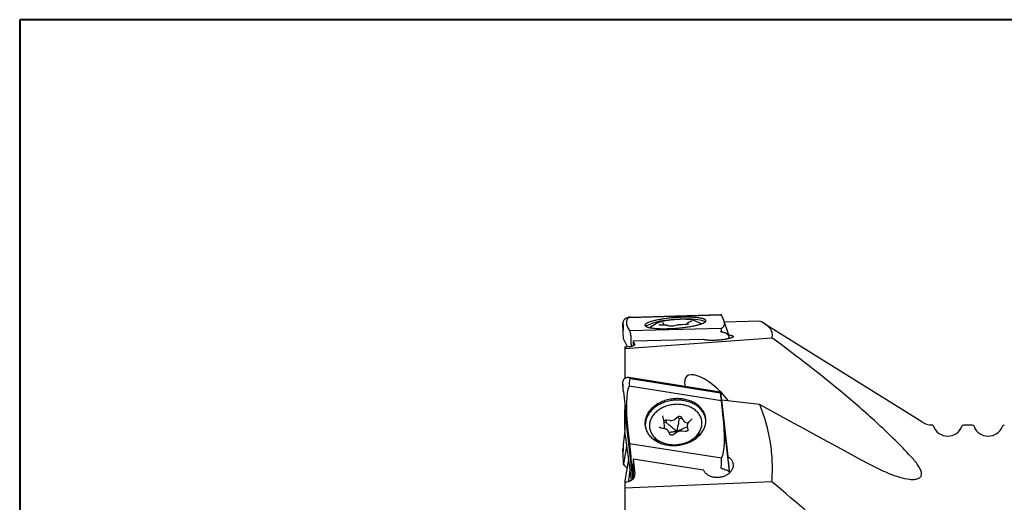
# Model space of a CAD drawing. Units: millimetres. Extents: x 5 to 292, y 5 to 205.
# Drawn here: x 5 to 102, y 157 to 205 of the extents above; entities that cross this region are included whole.
import ezdxf

# ---------------------------------------------------------------- set-up
doc = ezdxf.new("R2010")
doc.units = ezdxf.units.MM

msp = doc.modelspace()

# ---------------------------------------------------------------- linework, layer by layer
at = {"color": 7, "linetype": 'Continuous', "lineweight": 40}
for p, q in [((5, 205), (5, 5)), ((292, 205), (5, 205))]:
    msp.add_line(p, q, dxfattribs=at)
at = {"color": 7, "linetype": 'Continuous', "lineweight": 0}
for p, q in [((292, 205), (5, 205)), ((5, 205), (5, 5))]:
    msp.add_line(p, q, dxfattribs=at)
at = {"color": 7, "linetype": 'Continuous', "lineweight": 30}
for p, q in [((64.9516, 175.5065), (64.9291, 175.4929)), ((74.3446, 175.7862), (65.2262, 175.5455)), ((65.3547, 175.6137), (74.2526, 175.8486)), ((71.3849, 175.1707), (71.152, 175.105)), ((71.6482, 175.2625), (71.6598, 175.2575)), ((72.282, 174.9787), (71.6598, 175.2575)), ((74.3446, 175.7862), (74.2526, 175.8486)), ((74.4962, 175.4963), (74.3446, 175.7862)), ((75.0604, 173.8048), (74.5905, 175.2729)), ((78.1222, 175.2145), (74.6493, 175.0892)), ((64.6155, 174.632), (64.5919, 175.0237)), ((64.6469, 173.872), (64.6606, 174.7173)), ((65.0937, 174.556), (65.2452, 174.2661)), ((65.2452, 174.2661), (74.3637, 174.5067)), ((65.2452, 174.2661), (65.357, 173.9388)), ((67.9165, 174.9757), (67.343, 174.6069)), ((67.9165, 174.9757), (67.924, 174.9804)), ((68.699, 174.8023), (68.3524, 174.7964)), ((68.5887, 175.0092), (68.5119, 175.0655)), ((68.6493, 174.8015), (68.6404, 174.9197)), ((69.1789, 174.7153), (69.053, 174.7656)), ((69.951, 174.7991), (69.6813, 174.7369)), ((70.7473, 174.8689), (70.3885, 174.8535)), ((70.9642, 174.9362), (70.9676, 174.8917)), ((94.1467, 165.2428), (78.5301, 174.9874)), ((64.6548, 173.47), (64.6527, 173.6684)), ((65.0717, 172.6727), (64.6548, 173.47)), ((64.8054, 172.5124), (79.3224, 173.5595)), ((65.3574, 173.9378), (65.3656, 173.9074)), ((65.3751, 173.8063), (65.37, 173.8745)), ((65.3758, 173.7943), (65.4003, 173.0763)), ((65.6245, 173.2141), (65.6237, 172.7742)), ((72.5864, 173.3978), (65.6245, 173.2141)), ((65.6245, 173.2141), (65.7929, 172.8922)), ((74.6754, 174.0518), (74.6998, 174.0404)), ((75.117, 173.488), (75.1007, 173.663)), ((64.8054, 172.651), (64.8054, 172.5124)), ((64.8054, 172.5124), (64.8054, 169.5367)), ((64.9516, 169.612), (64.9291, 169.6053)), ((74.246, 168.1938), (65.1943, 169.6239)), ((65.3547, 169.5422), (74.2526, 168.1364)), ((64.6155, 168.8572), (64.5919, 169.2279)), ((64.6469, 168.3436), (64.6606, 168.2209)), ((74.3446, 167.3345), (65.2262, 168.7752)), ((64.6606, 168.2209), (65.0937, 164.4463)), ((74.252, 168.1425), (74.2468, 168.1871)), ((74.2526, 168.1364), (74.2468, 168.187)), ((74.3446, 167.3345), (74.2526, 168.1364)), ((74.2532, 168.1321), (74.337, 167.4043)), ((74.3369, 167.4043), (74.9783, 161.8172)), ((78.1222, 166.9683), (74.3369, 167.4043)), ((64.8054, 166.9586), (64.8054, 166.4383)), ((64.8054, 166.4383), (64.8054, 166.4315)), ((64.8054, 164.5245), (64.8054, 166.4315)), ((64.8054, 166.4315), (64.8738, 166.3754)), ((74.4962, 166.0141), (74.3446, 167.3345)), ((64.8291, 165.0726), (64.8291, 165.9856)), ((64.8291, 165.9856), (65.5653, 159.5749)), ((64.9182, 165.9753), (64.8291, 165.9856)), ((68.6257, 165.5455), (68.5489, 165.8152)), ((68.7121, 164.8418), (68.6382, 165.4828)), ((68.6382, 165.4828), (68.6386, 165.479)), ((68.8728, 165.1767), (68.9101, 165.4103)), ((69.2688, 165.38), (68.9101, 165.4103)), ((70.0418, 165.717), (69.7721, 165.5164)), ((70.2142, 165.5401), (70.0418, 165.717)), ((70.1144, 165.1652), (70.2142, 165.5401)), ((70.2142, 165.5401), (70.4431, 165.6605)), ((70.5691, 165.4041), (70.4431, 165.6605)), ((71.3424, 165.4427), (71.1096, 165.2166)), ((75.0465, 161.2228), (74.4962, 166.0141)), ((64.8165, 164.519), (64.8054, 164.5245)), ((65.0937, 164.4463), (65.2452, 163.1259)), ((68.7202, 164.5713), (68.3737, 164.6404)), ((68.8728, 165.1767), (68.6743, 165.1694)), ((69.1947, 164.916), (68.8728, 165.1767)), ((70.8057, 164.689), (70.9775, 164.7536)), ((71.0355, 165.126), (70.9474, 165.1436)), ((70.9665, 164.8494), (70.966, 164.8532)), ((70.9665, 164.8494), (71.0189, 164.3949)), ((99.1148, 164.9395), (98.296, 164.9395)), ((64.8054, 164.3565), (64.6424, 163.0281)), ((64.8054, 164.3682), (64.8054, 164.2148)), ((67.6441, 163.805), (68.1659, 163.2086)), ((67.9021, 163.5102), (67.8995, 163.4657)), ((69.2316, 164.0439), (69.1057, 164.3002)), ((69.9138, 164.2015), (69.6441, 164.0009)), ((69.9004, 164.316), (69.8259, 164.1361)), ((69.9004, 164.316), (70.0109, 164.2603)), ((70.76, 164.3042), (70.4013, 164.3345)), ((71.8414, 163.6325), (72.2137, 164.332)), ((71.9342, 163.706), (71.9094, 163.7603)), ((72.0423, 163.9435), (72.0297, 163.9862)), ((64.6155, 162.3023), (64.5919, 162.5316)), ((64.6469, 161.6514), (64.6606, 163.0693)), ((64.9851, 163.0124), (64.6548, 161.1031)), ((65.2452, 163.1259), (74.3637, 161.6852)), ((65.2452, 163.1259), (65.357, 162.1523)), ((68.0706, 163.3176), (68.0589, 163.259)), ((64.8291, 159.4305), (65.1909, 161.5213)), ((65.3574, 162.1494), (65.3656, 162.0775)), ((65.3751, 161.9955), (65.37, 162.04)), ((65.3758, 161.9896), (65.4003, 161.7785)), ((65.6245, 161.5731), (65.619, 159.6278)), ((72.5864, 160.4732), (65.6245, 161.5731)), ((65.6245, 161.5731), (65.7929, 160.107)), ((75.1626, 160.219), (74.9783, 161.8172)), ((64.6548, 161.1031), (64.6527, 161.3896)), ((64.7857, 160.9057), (64.6548, 161.1031)), ((64.7857, 160.9057), (64.9687, 160.7389)), ((65.482, 161.0695), (65.5141, 160.7905)), ((65.5141, 160.7905), (65.6218, 160.6246)), ((65.6197, 159.8774), (65.5151, 160.7891)), ((75.162, 160.2185), (75.0465, 161.2228)), ((75.1623, 160.2187), (75.084, 160.9006)), ((74.6754, 160.526), (74.6998, 160.5164)), ((75.1314, 160.241), (75.1007, 160.3412)), ((79.3224, 159.3377), (64.8054, 158.7023)), ((64.8054, 159.314), (64.8054, 158.7023)), ((64.8054, 158.7023), (64.8054, 152.0759)), ((64.8291, 159.3135), (64.8291, 159.4305))]:
    msp.add_line(p, q, dxfattribs=at)
at = {"color": 7, "linetype": 'Continuous', "lineweight": 30, "flags": 128}
for points in [[(66.7968, 174.7614), (66.8116, 174.7391), (66.8324, 174.7174), (66.8592, 174.6963), (66.8919, 174.6759), (66.9304, 174.6562), (66.9748, 174.6372), (67.0248, 174.619), (67.0803, 174.6016), (67.1414, 174.5851), (67.2078, 174.5695), (67.2794, 174.5548), (67.356, 174.541), (67.4376, 174.5282), (67.5239, 174.5164), (67.6148, 174.5057), (67.7101, 174.4959), (67.8096, 174.4873), (67.9131, 174.4797), (68.0203, 174.4733), (68.1312, 174.4679), (68.2454, 174.4637), (68.3627, 174.4606), (68.4829, 174.4587), (68.6057, 174.4579), (68.731, 174.4582), (68.8584, 174.4597), (68.9876, 174.4623), (69.1185, 174.4661), (69.2508, 174.471), (69.3841, 174.477), (69.5183, 174.4841), (69.653, 174.4923), (69.7881, 174.5016), (69.9231, 174.5119), (70.0579, 174.5233), (70.1921, 174.5356), (70.3256, 174.549), (70.4579, 174.5633), (70.589, 174.5786), (70.7184, 174.5948), (70.846, 174.6118), (70.9715, 174.6297), (71.0946, 174.6483), (71.2151, 174.6678), (71.3327, 174.6879), (71.4472, 174.7087), (71.5584, 174.7302), (71.6661, 174.7523), (71.7699, 174.7749), (71.8698, 174.798), (71.9656, 174.8216), (72.0569, 174.8456), (72.1437, 174.8699), (72.2258, 174.8946), (72.3029, 174.9195), (72.375, 174.9447), (72.442, 174.97), (72.5036, 174.9954), (72.5597, 175.0209), (72.6103, 175.0464), (72.6552, 175.0719), (72.6943, 175.0972), (72.7276, 175.1225), (72.755, 175.1475), (72.7764, 175.1723), (72.7919, 175.1968), (72.8013, 175.2209), (72.8046, 175.2447), (72.8019, 175.268), (72.7931, 175.2908), (72.7783, 175.3131), (72.7575, 175.3348), (72.7307, 175.3559), (72.698, 175.3763), (72.6594, 175.3961), (72.6151, 175.415), (72.5651, 175.4332), (72.5095, 175.4506), (72.4485, 175.4671), (72.3821, 175.4828), (72.3105, 175.4975), (72.2338, 175.5113), (72.1523, 175.524), (72.0659, 175.5358), (71.9751, 175.5466), (71.8798, 175.5563), (71.7803, 175.5649), (71.6768, 175.5725), (71.5695, 175.579), (71.4587, 175.5843), (71.3445, 175.5885), (71.2272, 175.5916), (71.107, 175.5936), (70.9841, 175.5944), (70.8589, 175.594), (70.7315, 175.5925), (70.6022, 175.5899), (70.4713, 175.5862), (70.3391, 175.5813), (70.2057, 175.5753), (70.0716, 175.5682), (69.9368, 175.56), (69.8018, 175.5507), (69.6668, 175.5403), (69.532, 175.529), (69.3977, 175.5166), (69.2643, 175.5032), (69.1319, 175.4889), (69.0009, 175.4736), (68.8714, 175.4575), (68.7438, 175.4404), (68.6184, 175.4226), (68.4953, 175.4039), (68.3748, 175.3845), (68.2572, 175.3643), (68.1426, 175.3435), (68.0315, 175.322), (67.9238, 175.3), (67.8199, 175.2774), (67.72, 175.2542), (67.6243, 175.2307), (67.533, 175.2067), (67.4462, 175.1823), (67.3641, 175.1576), (67.2869, 175.1327), (67.2148, 175.1076), (67.1479, 175.0822), (67.0863, 175.0568), (67.0302, 175.0313), (66.9796, 175.0058), (66.9347, 174.9804), (66.8955, 174.955), (66.8622, 174.9298), (66.8349, 174.9048), (66.8134, 174.88), (66.798, 174.8555), (66.7886, 174.8313), (66.7853, 174.8076), (66.788, 174.7843), (66.7968, 174.7614)], [(75.0474, 173.8455), (75.0488, 173.8453), (75.1152, 173.8383), (75.177, 173.8302), (75.2342, 173.8211), (75.2863, 173.811), (75.3333, 173.8), (75.3749, 173.7881), (75.411, 173.7754), (75.4414, 173.7619), (75.466, 173.7477), (75.4846, 173.7328), (75.4973, 173.7173), (75.504, 173.7012), (75.5046, 173.6847), (75.4991, 173.6677), (75.4876, 173.6504), (75.4701, 173.6328), (75.4467, 173.615), (75.4174, 173.5971), (75.3825, 173.5791), (75.3419, 173.5612), (75.296, 173.5433), (75.2449, 173.5256), (75.1887, 173.5081), (75.1278, 173.4909), (75.0623, 173.474), (74.9925, 173.4576), (74.9188, 173.4418), (74.8414, 173.4264), (74.7606, 173.4118), (74.6767, 173.3978), (74.5902, 173.3845), (74.5013, 173.3721), (74.4104, 173.3605), (74.3179, 173.3498), (74.2241, 173.34), (74.1294, 173.3313), (74.0343, 173.3235), (73.9391, 173.3168), (73.8441, 173.3112), (73.7498, 173.3067), (73.6566, 173.3033), (73.5648, 173.301), (73.4748, 173.2998), (73.3869, 173.2998), (73.3016, 173.301), (73.2192, 173.3033), (73.1399, 173.3067), (73.0642, 173.3112), (72.9923, 173.3168), (72.9246, 173.3236), (72.8612, 173.3313), (72.8025, 173.3401), (72.7487, 173.3498), (72.7, 173.3605), (72.6566, 173.3721), (72.6186, 173.3846), (72.5864, 173.3978), (72.5864, 173.3978)], [(66.7968, 164.8854), (66.8116, 164.783), (66.8324, 164.6814), (66.8592, 164.581), (66.8919, 164.4819), (66.9304, 164.3843), (66.9748, 164.2884), (67.0248, 164.1944), (67.0803, 164.1025), (67.1414, 164.0129), (67.2078, 163.9257), (67.2794, 163.8411), (67.356, 163.7594), (67.4376, 163.6806), (67.5239, 163.6049), (67.6148, 163.5325), (67.7101, 163.4635), (67.8096, 163.3981), (67.9131, 163.3363), (68.0203, 163.2784), (68.1312, 163.2244), (68.2454, 163.1745), (68.3627, 163.1287), (68.4829, 163.0871), (68.6057, 163.0498), (68.731, 163.0169), (68.8584, 162.9885), (68.9876, 162.9646), (69.1185, 162.9453), (69.2508, 162.9305), (69.3841, 162.9204), (69.5183, 162.915), (69.653, 162.9142), (69.7881, 162.918), (69.9231, 162.9266), (70.0579, 162.9397), (70.1921, 162.9575), (70.3256, 162.9799), (70.4579, 163.0067), (70.589, 163.0381), (70.7184, 163.0739), (70.846, 163.114), (70.9715, 163.1584), (71.0946, 163.2069), (71.2151, 163.2596), (71.3327, 163.3162), (71.4472, 163.3766), (71.5584, 163.4408), (71.6661, 163.5086), (71.7699, 163.5799), (71.8698, 163.6544), (71.9656, 163.7322), (72.0569, 163.813), (72.1437, 163.8966), (72.2258, 163.9829), (72.3029, 164.0717), (72.375, 164.1629), (72.442, 164.2562), (72.5036, 164.3515), (72.5597, 164.4485), (72.6103, 164.5471), (72.6552, 164.6471), (72.6943, 164.7483), (72.7276, 164.8504), (72.755, 164.9533), (72.7764, 165.0567), (72.7919, 165.1605), (72.8013, 165.2645), (72.8046, 165.3684), (72.8019, 165.472), (72.7931, 165.5751), (72.7783, 165.6775), (72.7575, 165.779), (72.7307, 165.8794), (72.698, 165.9785), (72.6594, 166.0761), (72.6151, 166.172), (72.5651, 166.266), (72.5095, 166.3579), (72.4485, 166.4475), (72.3821, 166.5347), (72.3105, 166.6193), (72.2338, 166.7011), (72.1523, 166.7799), (72.0659, 166.8555), (71.9751, 166.9279), (71.8798, 166.9969), (71.7803, 167.0624), (71.6768, 167.1241), (71.5695, 167.182), (71.4587, 167.236), (71.3445, 167.286), (71.2272, 167.3318), (71.107, 167.3734), (70.9841, 167.4106), (70.8589, 167.4435), (70.7315, 167.4719), (70.6022, 167.4958), (70.4713, 167.5152), (70.3391, 167.5299), (70.2057, 167.54), (70.0716, 167.5455), (69.9368, 167.5463), (69.8018, 167.5424), (69.6668, 167.5339), (69.532, 167.5207), (69.3977, 167.5029), (69.2643, 167.4806), (69.1319, 167.4537), (69.0009, 167.4223), (68.8714, 167.3866), (68.7438, 167.3464), (68.6184, 167.3021), (68.4953, 167.2535), (68.3748, 167.2009), (68.2572, 167.1443), (68.1426, 167.0838), (68.0315, 167.0196), (67.9238, 166.9518), (67.8199, 166.8806), (67.72, 166.806), (67.6243, 166.7282), (67.533, 166.6475), (67.4462, 166.5638), (67.3641, 166.4775), (67.2869, 166.3887), (67.2148, 166.2976), (67.1479, 166.2042), (67.0863, 166.109), (67.0302, 166.0119), (66.9796, 165.9133), (66.9347, 165.8133), (66.8955, 165.7122), (66.8622, 165.6101), (66.8349, 165.5072), (66.8134, 165.4037), (66.798, 165.2999), (66.7886, 165.196), (66.7853, 165.0921), (66.788, 164.9885), (66.7968, 164.8854)], [(72.7904, 165.4416), (72.7756, 165.5441), (72.7547, 165.6458), (72.7277, 165.7463), (72.6948, 165.8455), (72.6561, 165.9431), (72.6115, 166.0391), (72.5611, 166.1331), (72.5052, 166.225), (72.4438, 166.3146), (72.3769, 166.4017), (72.3049, 166.4862), (72.2277, 166.5678), (72.1456, 166.6464), (72.0587, 166.7219), (71.9672, 166.794), (71.8714, 166.8627), (71.7713, 166.9278), (71.6672, 166.9891), (71.5593, 167.0466), (71.4478, 167.1001), (71.333, 167.1495), (71.2151, 167.1947), (71.0943, 167.2357), (70.9709, 167.2722), (70.8451, 167.3044), (70.7172, 167.332), (70.5874, 167.3551), (70.4561, 167.3735), (70.3234, 167.3873), (70.1897, 167.3965), (70.0552, 167.4009), (69.9203, 167.4006), (69.785, 167.3957), (69.6499, 167.386), (69.515, 167.3717), (69.3808, 167.3527), (69.2475, 167.3291), (69.1153, 167.301), (68.9845, 167.2684), (68.8554, 167.2313), (68.7282, 167.1899), (68.6033, 167.1442), (68.4808, 167.0943), (68.3611, 167.0404), (68.2443, 166.9824), (68.1307, 166.9207), (68.0205, 166.8552), (67.914, 166.7861), (67.8114, 166.7136), (67.7128, 166.6378), (67.6185, 166.5588), (67.5287, 166.4769), (67.4436, 166.3921), (67.3633, 166.3047), (67.288, 166.2148), (67.2179, 166.1227), (67.153, 166.0284), (67.0936, 165.9323), (67.0397, 165.8345), (66.9915, 165.7351), (66.9491, 165.6345), (66.9125, 165.5327), (66.8818, 165.4301), (66.8571, 165.3268), (66.8384, 165.223), (66.8258, 165.119), (66.8193, 165.015), (66.8189, 164.9111), (66.8246, 164.8076), (66.8364, 164.7046), (66.8543, 164.6025), (66.8579, 164.5852)], [(74.2468, 168.1871), (74.2464, 168.1903), (74.2462, 168.1925), (74.2461, 168.1936), (74.2461, 168.1936), (74.2462, 168.1925), (74.2464, 168.1903), (74.2468, 168.187)], [(74.2532, 168.1321), (74.2527, 168.136), (74.2523, 168.1395), (74.252, 168.1425)], [(69.0989, 166.8667), (68.9795, 166.8319), (68.862, 166.7928), (68.7468, 166.7495), (68.6341, 166.7021), (68.5241, 166.6507), (68.4172, 166.5954), (68.3136, 166.5363), (68.2135, 166.4736), (68.1171, 166.4075), (68.0248, 166.3381), (67.9366, 166.2654), (67.8529, 166.1899), (67.7737, 166.1115), (67.6993, 166.0305), (67.6299, 165.947), (67.5656, 165.8613), (67.5066, 165.7736), (67.453, 165.684), (67.405, 165.5929), (67.3625, 165.5003), (67.3259, 165.4065), (67.295, 165.3117), (67.2701, 165.2162), (67.2511, 165.1202), (67.2381, 165.0238), (67.2312, 164.9274), (67.2303, 164.8311), (67.2355, 164.7351), (67.2467, 164.6398), (67.2639, 164.5453), (67.2871, 164.4518), (67.3162, 164.3596), (67.3512, 164.2688), (67.392, 164.1797), (67.4384, 164.0925), (67.4904, 164.0074), (67.5478, 163.9246), (67.6106, 163.8443), (67.6785, 163.7667), (67.7515, 163.6919), (67.8292, 163.6201), (67.9117, 163.5515), (67.9986, 163.4863), (68.0897, 163.4246), (68.1849, 163.3666), (68.2839, 163.3123), (68.3866, 163.262), (68.4925, 163.2157), (68.6016, 163.1735), (68.7136, 163.1356), (68.8281, 163.1019), (68.9449, 163.0727), (69.0638, 163.048), (69.1845, 163.0278), (69.3067, 163.0122), (69.43, 163.0012), (69.5543, 162.9949), (69.6792, 162.9932), (69.8045, 162.9961), (69.9298, 163.0038), (70.0548, 163.016), (70.1793, 163.0329), (70.303, 163.0543), (70.4255, 163.0802), (70.5466, 163.1106), (70.6661, 163.1454), (70.7836, 163.1845), (70.8988, 163.2278), (71.0115, 163.2753), (71.1215, 163.3267), (71.2284, 163.382), (71.332, 163.441), (71.4321, 163.5037), (71.5284, 163.5698), (71.6208, 163.6393), (71.709, 163.7119), (71.7927, 163.7875), (71.8719, 163.8659), (71.9462, 163.9469), (72.0156, 164.0303), (72.0799, 164.116), (72.1389, 164.2037), (72.1925, 164.2933), (72.2406, 164.3845), (72.283, 164.4771), (72.3197, 164.5709), (72.3506, 164.6656), (72.3755, 164.7611), (72.3945, 164.8572), (72.4075, 164.9535), (72.4144, 165.05), (72.4153, 165.1463), (72.4101, 165.2422), (72.3989, 165.3375), (72.3817, 165.4321), (72.3585, 165.5255), (72.3293, 165.6178), (72.2944, 165.7085), (72.2536, 165.7976), (72.2072, 165.8848), (72.1552, 165.9699), (72.0977, 166.0527), (72.035, 166.133), (71.967, 166.2107), (71.8941, 166.2855), (71.8163, 166.3572), (71.7339, 166.4258), (71.647, 166.491), (71.5559, 166.5527), (71.4607, 166.6108), (71.3616, 166.665), (71.259, 166.7154), (71.153, 166.7617), (71.0439, 166.8039), (70.932, 166.8418), (70.8175, 166.8754), (70.7006, 166.9046), (70.5817, 166.9293), (70.4611, 166.9495), (70.3389, 166.9651), (70.2155, 166.9761), (70.0913, 166.9825), (69.9663, 166.9842), (69.8411, 166.9812), (69.7158, 166.9736), (69.5908, 166.9613), (69.4663, 166.9445), (69.3426, 166.9231), (69.2201, 166.8971), (69.0989, 166.8667)], [(72.8016, 165.2708), (72.7992, 165.3384), (72.7904, 165.4416)], [(65.3574, 162.1494), (65.3573, 162.1504), (65.3572, 162.1513), (65.357, 162.1523)], [(65.37, 162.04), (65.3695, 162.0441), (65.3689, 162.049), (65.3683, 162.0544), (65.3676, 162.0602), (65.3669, 162.0661), (65.3663, 162.072), (65.3656, 162.0775)], [(65.3758, 161.9896), (65.3756, 161.991), (65.3754, 161.9929), (65.3751, 161.9955)], [(74.9783, 161.8172), (75.0488, 161.7715), (75.1152, 161.7221), (75.177, 161.6694), (75.2342, 161.6136), (75.2863, 161.5549), (75.3333, 161.4934), (75.3749, 161.4296), (75.411, 161.3636), (75.4414, 161.2957), (75.466, 161.2262), (75.4846, 161.1554), (75.4973, 161.0834), (75.504, 161.0108), (75.5046, 160.9376), (75.4991, 160.8643), (75.4876, 160.7911), (75.4701, 160.7184), (75.4467, 160.6464), (75.4174, 160.5753), (75.3825, 160.5056), (75.3419, 160.4375), (75.296, 160.3712), (75.2449, 160.307), (75.1887, 160.2452), (75.1278, 160.1861), (75.0623, 160.1299), (74.9925, 160.0767), (74.9188, 160.0269), (74.8414, 159.9806), (74.7606, 159.938), (74.6767, 159.8992), (74.5902, 159.8646), (74.5013, 159.8341), (74.4104, 159.8079), (74.3179, 159.7861), (74.2241, 159.7688), (74.1294, 159.7561), (74.0343, 159.748), (73.9391, 159.7446), (73.8441, 159.7458), (73.7498, 159.7517), (73.6566, 159.7622), (73.5648, 159.7774), (73.4748, 159.797), (73.3869, 159.8211), (73.3016, 159.8496), (73.2192, 159.8823), (73.1399, 159.9191), (73.0642, 159.9599), (72.9923, 160.0045), (72.9246, 160.0527), (72.8612, 160.1043), (72.8025, 160.1591), (72.7487, 160.2169), (72.7, 160.2775), (72.6566, 160.3405), (72.6186, 160.4059), (72.5864, 160.4732)]]:
    msp.add_lwpolyline(points, dxfattribs=at)
at = {"color": 7, "linetype": 'Continuous', "lineweight": 30}
for centre, radius, start, end in [((69.0099, 170.7816), 4.4659, 92.522166, 118.77976), ((71.2094, 170.9851), 4.4291, 69.69455, 96.298035), ((67.5696, 174.2458), 0.4263, 122.115161, 133.446297), ((72.1076, 174.5799), 0.4352, 55.280871, 66.379577), ((68.8775, 165.1195), 0.2926, 83.611955, 138.675935), ((69.3367, 166.1263), 0.7493, 264.802627, 305.520831), ((70.2159, 165.5001), 0.2781, 35.206292, 128.75669), ((71.0235, 165.659), 0.5211, 209.28939, 261.600501), ((68.3292, 164.8034), 0.3849, 325.598489, 5.724508), ((95.2054, 166.9396), 2, 238.036251, 267.62125), ((95.1141, 164.7414), 0.2, 20.599044, 87.62125), ((96.7054, 165.3396), 1.5, 200.599044, 339.332684), ((98.296, 164.7396), 0.2, 90, 159.332684), ((99.1148, 164.7396), 0.2, 20.667316, 90), ((100.7054, 165.3396), 1.5, 200.667316, 339.332684), ((102.296, 164.7396), 0.2, 90, 159.332684), ((69.0732, 164.0674), 1.3808, 195.885849, 211.484894), ((69.1109, 163.8008), 1.2569, 192.355334, 202.803053), ((70.7871, 163.994), 1.2562, 350.406695, 0.806212), ((70.7659, 164.2616), 1.3773, 341.653628, 357.292629)]:
    msp.add_arc(centre, radius, start, end, dxfattribs=at)
for centre, major_axis, ratio, start_param, end_param in [((65.3898, 174.8119), (0.7136, -0.4193), 0.9655239, 2.6830002, 3.4225704), ((65.8884, 174.6261), (-0.7951, 0.8334), 0.6002254, 6.0562821, 7.4070058), ((65.3649, 174.8212), (0.8167, 0.0671), 0.9709736, 1.7956867, 2.0197943), ((67.8399, 173.8989), (2.6043, -1.6684), 0.1524467, 2.920578, 3.1912622), ((64.5606, 175.1209), (1.1361, 0.3879), 0.2681638, 0.7095819, 0.8338755), ((73.7014, 175.4261), (-0.7951, 0.8334), 0.6002254, 2.9146894, 4.2654131), ((63.4098, 175.5498), (1.1833, -1.0315), 0.3933018, 0.3203437, 0.6634337), ((64.5819, 174.3782), (-0.0479, 0.9991), 0.0472659, 4.1788349, 4.9670221), ((71.2214, 183.174), (-3.0537, 8.9973), 0.0823909, 3.1262027, 3.3867227), ((75.3888, 170.1545), (-1.1733, 4.0126), 0.1897394, 6.108849, 6.2155933), ((64.5344, 174.3769), (-0.0898, 0.998), 0.0776382, 3.9159178, 4.1749282), ((65.3589, 173.9103), (-0.0027, 0.0299), 0.0776382, 5.8706866, 5.9754063), ((65.3672, 173.8799), (-0.0027, 0.0299), 0.0776382, 4.5267831, 5.8706866), ((65.3723, 173.8116), (-0.0027, 0.0299), 0.0776382, 4.0904507, 4.5267831), ((74.3668, 173.3475), (0.7061, -0.4739), 0.9015378, 1.7316735, 1.955781), ((74.3351, 173.4465), (0.8176, -0.0989), 0.8220683, 0.4704764, 1.2100466), ((76.8513, 165.5856), (-1.8093, 8.2623), 0.0099036, 6.0690122, 6.1787526), ((64.8963, 172.8131), (0.8999, 0.0677), 0.1726991, 4.598285, 6.3574537), ((65.5156, 172.5005), (-0.0898, 0.998), 0.0776382, 0.9488581, 1.3377644), ((65.3898, 168.884), (0.7003, -0.5407), 0.7906318, 2.7150344, 3.4546047), ((65.3649, 169.1015), (0.8088, -0.2202), 0.5934421, 2.0355286, 2.2596362), ((67.8399, 147.5268), (-2.4933, 22.0156), 0.0360778, 6.2732213, 6.5439056), ((64.5606, 176.1117), (-0.8221, 6.57), 0.1203945, 2.9825393, 3.1068329), ((73.5055, 166.9143), (-2.5893, 2.8395), 0.3764256, 4.5178485, 6.8674276), ((63.4098, 186.1429), (-1.2509, 17.9224), 0.00026, 3.1353643, 3.4784543), ((64.5819, 169.3152), (-0.0671, 1.023), 0.0038957, 3.4596868, 4.2478739), ((65.8884, 164.5377), (-0.5008, 4.3627), 0.1821762, 0.2201146, 1.5708383), ((73.7014, 165.9227), (-0.5008, 4.3627), 0.1821762, 3.3617073, 4.712431), ((64.4646, 168.2646), (-0.2848, 4.0987), 0.0555268, 3.4532668, 3.8158203), ((65.6524, 137.226), (-2.1521, 31.9734), 0.0559703, 5.4787362, 5.7134999), ((63.4098, 146.4226), (1.2481, 16.6962), 0.0049974, 6.2064792, 6.5495692), ((64.5819, 161.4553), (-0.0044, 1.0185), 0.065887, 4.905837, 5.6940241), ((64.5344, 161.4459), (-0.0141, 1.0165), 0.1158357, 4.6553631, 4.9143735), ((65.5156, 160.7756), (-0.1186, 1.0311), 0.0002605, 5.0014184, 6.0486159), ((71.2214, 187.516), (-3.0403, 26.7711), 0.029665, 3.1435539, 3.4040739), ((64.1714, 160.0769), (0.97, 0.4225), 0.8043472, 0.2231021, 0.3458522), ((65.6524, 135.0999), (1.409, 31.9586), 0.0756734, 0.6501089, 0.7126017), ((75.3888, 151.231), (-1.1528, 9.5145), 0.0832413, 6.1352051, 6.2419494), ((74.3668, 160.1296), (0.809, -0.289), 0.5649879, 1.3867204, 1.610828), ((76.8513, 138.4975), (-1.8105, 22.7634), 0.002044, 6.225156, 6.568246), ((64.8963, 160.0042), (0.8966, 0.1026), 0.7618889, 4.5243007, 6.2834695), ((74.3351, 160.4056), (0.8209, -0.1536), 0.2305064, 0.4144071, 1.1539774), ((75.2276, 159.2411), (-0.1118, 1.03), 0.0484527, 5.9029992, 6.0355504)]:
    msp.add_ellipse(centre, major_axis=major_axis, ratio=ratio, start_param=start_param, end_param=end_param, dxfattribs=at)
for points, knots in [([(65.247, 175.6072), (65.2447, 175.607), (65.2335, 175.6056), (65.1888, 175.5984), (65.1481, 175.5872), (65.1192, 175.5793)], [0, 0, 0, 0, 0.0690018, 0.3388948, 1, 1, 1, 1]), ([(71.646, 175.2632), (71.6326, 175.2686), (71.6043, 175.28), (71.5555, 175.2952), (71.5009, 175.3095), (71.4425, 175.3224), (71.3804, 175.334), (71.3145, 175.3444), (71.2449, 175.3536), (71.1716, 175.3618), (71.0948, 175.369), (71.0147, 175.3751), (70.9314, 175.3801), (70.8451, 175.3841), (70.7559, 175.387), (70.6643, 175.3888), (70.5703, 175.3897), (70.4742, 175.3894), (70.3763, 175.3882), (70.2768, 175.3859), (70.176, 175.3825), (70.0742, 175.3782), (69.9716, 175.3728), (69.8686, 175.3664), (69.7653, 175.3591), (69.6622, 175.3508), (69.5594, 175.3416), (69.4573, 175.3315), (69.3561, 175.3205), (69.2561, 175.3086), (69.1576, 175.2959), (69.0608, 175.2825), (68.9661, 175.2683), (68.8736, 175.2534), (68.7835, 175.2377), (68.6963, 175.2215), (68.612, 175.2046), (68.5308, 175.1872), (68.453, 175.1692), (68.3788, 175.1507), (68.3083, 175.1318), (68.2417, 175.1123), (68.179, 175.0924), (68.1204, 175.0719), (68.0659, 175.0509), (68.0153, 175.0293), (67.9694, 175.0065), (67.9395, 174.9907), (67.9262, 174.9817), (67.9254, 174.9812)], [0, 0, 0, 0, 0.0209382, 0.0445175, 0.0675497, 0.0901531, 0.1124455, 0.1345132, 0.156416, 0.1781957, 0.1998817, 0.2214954, 0.2430525, 0.2645647, 0.286041, 0.3074884, 0.3289124, 0.3503176, 0.3717074, 0.393085, 0.4144527, 0.4358129, 0.4571676, 0.4785183, 0.4998669, 0.5212147, 0.5425632, 0.5639135, 0.5852674, 0.6066263, 0.6279923, 0.6493671, 0.6707533, 0.6921536, 0.7135711, 0.7350097, 0.7564742, 0.7779704, 0.7995059, 0.8210904, 0.8427363, 0.8644604, 0.8862854, 0.9082421, 0.9303746, 0.9527445, 0.9754399, 0.9985807, 1, 1, 1, 1]), ([(71.4234, 175.1844), (71.4235, 175.1845), (71.424, 175.1849), (71.4211, 175.1832), (71.4141, 175.1802), (71.402, 175.1758), (71.3907, 175.1724), (71.3849, 175.1707)], [0, 0, 0, 0, 0.0409001, 0.2437567, 0.473192, 0.7308773, 1, 1, 1, 1]), ([(79.3224, 173.5595), (79.3502, 173.6349), (79.3682, 173.7098), (79.384, 173.8588), (79.3818, 173.933), (79.3447, 174.152), (79.2798, 174.2939), (78.971, 174.7078), (78.6131, 174.968), (78.1222, 175.2145)], [0, 0, 0, 0, 0.125, 0.125, 0.25, 0.25, 0.5, 0.5, 1, 1, 1, 1]), ([(68.3524, 174.7964), (68.3456, 174.7963), (68.326, 174.796), (68.2952, 174.7963), (68.2617, 174.7976), (68.2322, 174.7996), (68.2083, 174.8022), (68.1904, 174.805), (68.1785, 174.8075), (68.1716, 174.8096), (68.171, 174.8098), (68.1707, 174.8099)], [0, 0, 0, 0, 0.073228, 0.2113799, 0.34822, 0.4828135, 0.6140298, 0.7275014, 0.8321316, 0.9260839, 1, 1, 1, 1]), ([(68.64, 174.9196), (68.6393, 174.9263), (68.6379, 174.941), (68.6297, 174.9619), (68.6179, 174.9812), (68.6038, 174.9972), (68.5938, 175.0052), (68.5887, 175.0092)], [0, 0, 0, 0, 0.1709984, 0.3794728, 0.5834133, 0.7901824, 1, 1, 1, 1]), ([(69.053, 174.7656), (69.0477, 174.7676), (69.0308, 174.7739), (69.002, 174.7814), (68.9636, 174.7887), (68.9231, 174.7941), (68.8789, 174.7982), (68.8327, 174.8009), (68.7844, 174.8024), (68.7396, 174.8028), (68.7106, 174.8025), (68.699, 174.8023)], [0, 0, 0, 0, 0.0636097, 0.2034626, 0.3249967, 0.452676, 0.5740961, 0.6920934, 0.808122, 0.9229358, 1, 1, 1, 1]), ([(69.6813, 174.7369), (69.6761, 174.7357), (69.6615, 174.7324), (69.6345, 174.7272), (69.5995, 174.7214), (69.5617, 174.7161), (69.5218, 174.7115), (69.4807, 174.7076), (69.4391, 174.7046), (69.3979, 174.7026), (69.358, 174.7015), (69.3201, 174.7014), (69.285, 174.7022), (69.2536, 174.7039), (69.2266, 174.7063), (69.2057, 174.7091), (69.191, 174.7119), (69.1822, 174.7141), (69.1792, 174.7152), (69.179, 174.7153), (69.1789, 174.7153)], [0, 0, 0, 0, 0.0335482, 0.0951388, 0.1577734, 0.2213624, 0.2855618, 0.3501262, 0.4148706, 0.4796324, 0.5442217, 0.6084686, 0.6721552, 0.7349828, 0.796511, 0.8560935, 0.9062747, 0.9517904, 0.9922735, 1, 1, 1, 1]), ([(70.3885, 174.8535), (70.3792, 174.853), (70.352, 174.8518), (70.3065, 174.8489), (70.2525, 174.8446), (70.199, 174.8393), (70.1464, 174.8331), (70.0953, 174.8261), (70.0461, 174.8183), (70, 174.8098), (69.9689, 174.8032), (69.9532, 174.7996), (69.951, 174.7991)], [0, 0, 0, 0, 0.0605412, 0.1756994, 0.2908198, 0.4059652, 0.5212303, 0.6367454, 0.7526785, 0.8692466, 0.9815257, 1, 1, 1, 1]), ([(71.0904, 174.9239), (71.0905, 174.924), (71.0911, 174.9243), (71.0881, 174.9227), (71.0812, 174.9197), (71.0688, 174.9152), (71.0511, 174.9098), (71.0282, 174.9039), (71.0004, 174.8977), (70.9683, 174.8917), (70.9327, 174.886), (70.8943, 174.8809), (70.8541, 174.8764), (70.8128, 174.8727), (70.7769, 174.8703), (70.7553, 174.8693), (70.7473, 174.8689)], [0, 0, 0, 0, 0.0103758, 0.0625564, 0.1215728, 0.1878603, 0.2607765, 0.3390322, 0.4212071, 0.5061, 0.5928111, 0.6807144, 0.7693714, 0.8584699, 0.9477666, 1, 1, 1, 1]), ([(71.152, 175.105), (71.1456, 175.1031), (71.126, 175.0974), (71.0957, 175.0872), (71.0616, 175.0731), (71.034, 175.0582), (71.0117, 175.042), (70.9955, 175.0264), (70.982, 175.0086), (70.9714, 174.9882), (70.9652, 174.9656), (70.9629, 174.9476), (70.9644, 174.938), (70.9647, 174.9362)], [0, 0, 0, 0, 0.0684378, 0.2080449, 0.3536569, 0.513782, 0.6104411, 0.6944214, 0.7708281, 0.8432661, 0.913875, 0.9838274, 1, 1, 1, 1]), ([(74.2633, 174.1739), (74.2632, 174.1739), (74.2629, 174.1739), (74.2626, 174.1738), (74.2624, 174.1738), (74.2623, 174.1737), (74.2623, 174.1737), (74.2622, 174.1736), (74.2623, 174.1736), (74.2624, 174.1735), (74.2634, 174.1734), (74.2659, 174.1732), (74.2682, 174.1731), (74.2697, 174.173)], [0, 0, 0, 0, 0.0392602, 0.0736593, 0.0942124, 0.1065558, 0.1158997, 0.1252957, 0.1360613, 0.154759, 0.2157329, 0.5032369, 1, 1, 1, 1]), ([(74.3654, 174.1449), (74.3678, 174.1441), (74.3794, 174.1404), (74.4252, 174.1328), (74.4675, 174.1227), (74.4976, 174.1155)], [0, 0, 0, 0, 0.0690022, 0.3388961, 1, 1, 1, 1]), ([(93.0613, 161.8375), (92.0395, 162.93), (90.9712, 163.9787), (88.7711, 166.0167), (87.6391, 167.0056), (84.1743, 169.9078), (81.774, 171.7578), (79.3224, 173.5595)], [0, 0, 0, 0, 0.25, 0.25, 0.5, 0.5, 1, 1, 1, 1]), ([(65.247, 169.609), (65.2447, 169.6104), (65.2335, 169.6172), (65.1888, 169.6256), (65.1481, 169.6277), (65.1192, 169.6292)], [0, 0, 0, 0, 0.0689997, 0.3388924, 1, 1, 1, 1]), ([(79.3224, 159.3377), (79.3502, 159.6626), (79.3682, 159.9882), (79.384, 160.6411), (79.3818, 160.9691), (79.3447, 161.9456), (79.2798, 162.5894), (78.971, 164.5), (78.6131, 165.7462), (78.1222, 166.9683)], [0, 0, 0, 0, 0.125, 0.125, 0.25, 0.25, 0.5, 0.5, 1, 1, 1, 1]), ([(68.5489, 165.8152), (68.5481, 165.8181), (68.5465, 165.8236), (68.5463, 165.8291), (68.5462, 165.8317)], [0, 0, 0, 0, 0.5369891, 1, 1, 1, 1]), ([(68.638, 165.4785), (68.6376, 165.4841), (68.6361, 165.5043), (68.631, 165.5266), (68.6264, 165.5431), (68.6257, 165.5455)], [0, 0, 0, 0, 0.2462009, 0.8900632, 1, 1, 1, 1]), ([(71.3916, 165.5587), (71.3919, 165.5571), (71.3938, 165.5478), (71.3923, 165.5312), (71.3871, 165.5089), (71.3772, 165.4868), (71.3631, 165.4645), (71.3492, 165.4498), (71.3424, 165.4427)], [0, 0, 0, 0, 0.045143, 0.2645998, 0.4518883, 0.629062, 0.8174265, 1, 1, 1, 1]), ([(68.3737, 164.6404), (68.3682, 164.6415), (68.3516, 164.6451), (68.3256, 164.6535), (68.2973, 164.6663), (68.2727, 164.6816), (68.2521, 164.6986), (68.2356, 164.717), (68.2235, 164.7365), (68.2156, 164.7553), (68.2138, 164.7678), (68.213, 164.7735)], [0, 0, 0, 0, 0.057311, 0.1736304, 0.2897785, 0.4060158, 0.5229658, 0.6417242, 0.764063, 0.8925563, 1, 1, 1, 1]), ([(69.1057, 164.3002), (69.1014, 164.3086), (69.0898, 164.331), (69.0668, 164.3657), (69.0359, 164.4033), (69.0005, 164.4381), (68.9609, 164.4699), (68.9174, 164.4983), (68.8705, 164.5231), (68.8205, 164.5439), (68.7703, 164.5603), (68.7361, 164.5678), (68.7202, 164.5713)], [0, 0, 0, 0, 0.0619118, 0.1652022, 0.2689539, 0.3734959, 0.478827, 0.5848765, 0.6915226, 0.798626, 0.9060502, 1, 1, 1, 1]), ([(69.9004, 164.316), (69.7831, 164.418), (69.6072, 164.5712), (69.3718, 164.7709), (69.2537, 164.8676), (69.1947, 164.916)], [0, 0, 0, 0, 0.4997009, 0.7498632, 1, 1, 1, 1]), ([(70.1144, 165.1652), (70.0962, 165.096), (70.0598, 164.9577), (69.9884, 164.6748), (69.9356, 164.4596), (69.9004, 164.316)], [0, 0, 0, 0, 0.2497677, 0.4995587, 1, 1, 1, 1]), ([(69.9004, 164.316), (70.0501, 164.3804), (70.2748, 164.4772), (70.5769, 164.6012), (70.7295, 164.6597), (70.8057, 164.689)], [0, 0, 0, 0, 0.4996997, 0.7498626, 1, 1, 1, 1]), ([(71.0585, 164.5005), (71.0591, 164.4953), (71.0606, 164.4832), (71.0576, 164.4636), (71.0507, 164.442), (71.0393, 164.4202), (71.0232, 164.3983), (71.0022, 164.3771), (70.9772, 164.3576), (70.9486, 164.3405), (70.917, 164.3262), (70.883, 164.3149), (70.8474, 164.3072), (70.8111, 164.3031), (70.7817, 164.3027), (70.7649, 164.3039), (70.76, 164.3042)], [0, 0, 0, 0, 0.0617361, 0.1443145, 0.2214698, 0.295103, 0.37336, 0.449347, 0.5241673, 0.5985044, 0.6726959, 0.7468493, 0.8210221, 0.8951923, 0.9692992, 1, 1, 1, 1]), ([(71.1096, 165.2166), (71.1026, 165.2096), (71.0831, 165.1901), (71.0547, 165.1559), (71.026, 165.1136), (71.0024, 165.0694), (70.9843, 165.0237), (70.9716, 164.9772), (70.9647, 164.9302), (70.9628, 164.8889), (70.9656, 164.8636), (70.9666, 164.8537)], [0, 0, 0, 0, 0.0699301, 0.1942757, 0.3182672, 0.4414693, 0.5637038, 0.684888, 0.8050368, 0.9242906, 1, 1, 1, 1]), ([(69.1461, 164.2179), (69.1991, 164.2262), (69.3652, 164.252), (69.6165, 164.283), (69.8146, 164.306), (69.9004, 164.316)], [0, 0, 0, 0, 0.2099848, 0.6578891, 1, 1, 1, 1]), ([(69.6441, 164.0009), (69.6399, 163.9979), (69.6271, 163.9887), (69.603, 163.9749), (69.5711, 163.961), (69.5369, 163.9502), (69.5011, 163.9429), (69.4647, 163.9393), (69.4284, 163.9394), (69.3931, 163.9432), (69.3597, 163.9506), (69.3288, 163.9611), (69.3011, 163.9744), (69.2771, 163.99), (69.2573, 164.0073), (69.2418, 164.0255), (69.235, 164.0378), (69.2316, 164.0439)], [0, 0, 0, 0, 0.033598, 0.1027648, 0.1720034, 0.2412197, 0.3104533, 0.3796804, 0.4488364, 0.5178369, 0.586643, 0.655271, 0.7238206, 0.7924742, 0.8616402, 0.9320255, 1, 1, 1, 1]), ([(70.4013, 164.3345), (70.3908, 164.3353), (70.3613, 164.3374), (70.3123, 164.3373), (70.2547, 164.3331), (70.1976, 164.3244), (70.1414, 164.3114), (70.0867, 164.2942), (70.034, 164.2728), (69.9837, 164.2475), (69.9439, 164.2232), (69.9214, 164.207), (69.9138, 164.2015)], [0, 0, 0, 0, 0.0605797, 0.1706375, 0.2807342, 0.3908864, 0.501107, 0.6114101, 0.7218049, 0.8322897, 0.9428304, 1, 1, 1, 1]), ([(88.7618, 161.1757), (89.1126, 160.9844), (89.4647, 160.803), (90.1721, 160.4636), (90.5289, 160.3049), (91.2398, 160.0204), (91.5913, 159.8954), (92.2824, 159.6933), (92.6217, 159.6162), (93.0947, 159.5634), (93.2482, 159.5563), (93.5311, 159.5721), (93.6608, 159.5946), (93.884, 159.6816), (93.9727, 159.7445), (94.0906, 159.9185), (94.1159, 160.0244), (94.1022, 160.2713), (94.0635, 160.406), (93.9406, 160.6878), (93.8584, 160.8309), (93.6664, 161.1197), (93.5556, 161.2662), (93.3193, 161.5541), (93.1932, 161.6964), (93.0613, 161.8375)], [0, 0, 0, 0, 0.125, 0.125, 0.25, 0.25, 0.375, 0.375, 0.5, 0.5, 0.5625, 0.5625, 0.625, 0.625, 0.6875, 0.6875, 0.75, 0.75, 0.8125, 0.8125, 0.875, 0.875, 0.9375, 0.9375, 1, 1, 1, 1]), ([(74.2633, 160.7451), (74.2632, 160.7451), (74.2629, 160.745), (74.2626, 160.7449), (74.2624, 160.7448), (74.2623, 160.7448), (74.2623, 160.7447), (74.2622, 160.7446), (74.2623, 160.7445), (74.2624, 160.7443), (74.2634, 160.7436), (74.2659, 160.7427), (74.2682, 160.7418), (74.2697, 160.7413)], [0, 0, 0, 0, 0.0392663, 0.0736249, 0.0943204, 0.1065219, 0.1158823, 0.1253888, 0.1361621, 0.1547502, 0.2157825, 0.5032953, 1, 1, 1, 1]), ([(74.3654, 160.6556), (74.3678, 160.6535), (74.3794, 160.6434), (74.4252, 160.6253), (74.4675, 160.6093), (74.4976, 160.5979)], [0, 0, 0, 0, 0.069, 0.3388972, 1, 1, 1, 1]), ([(93.0613, 146.0699), (92.039, 147.298), (90.9703, 148.4798), (88.7698, 150.7803), (87.6377, 151.8988), (84.1729, 155.1857), (81.7732, 157.2872), (79.3224, 159.3377)], [0, 0, 0, 0, 0.25, 0.25, 0.5, 0.5, 1, 1, 1, 1])]:
    msp.add_open_spline(points, degree=3, knots=knots, dxfattribs=at)
msp.add_open_spline([(78.1222, 166.9683), (81.6705, 165.0391), (85.2173, 163.1086), (88.7618, 161.1757)], degree=3, dxfattribs=at)

doc.saveas('drawing.dxf')
